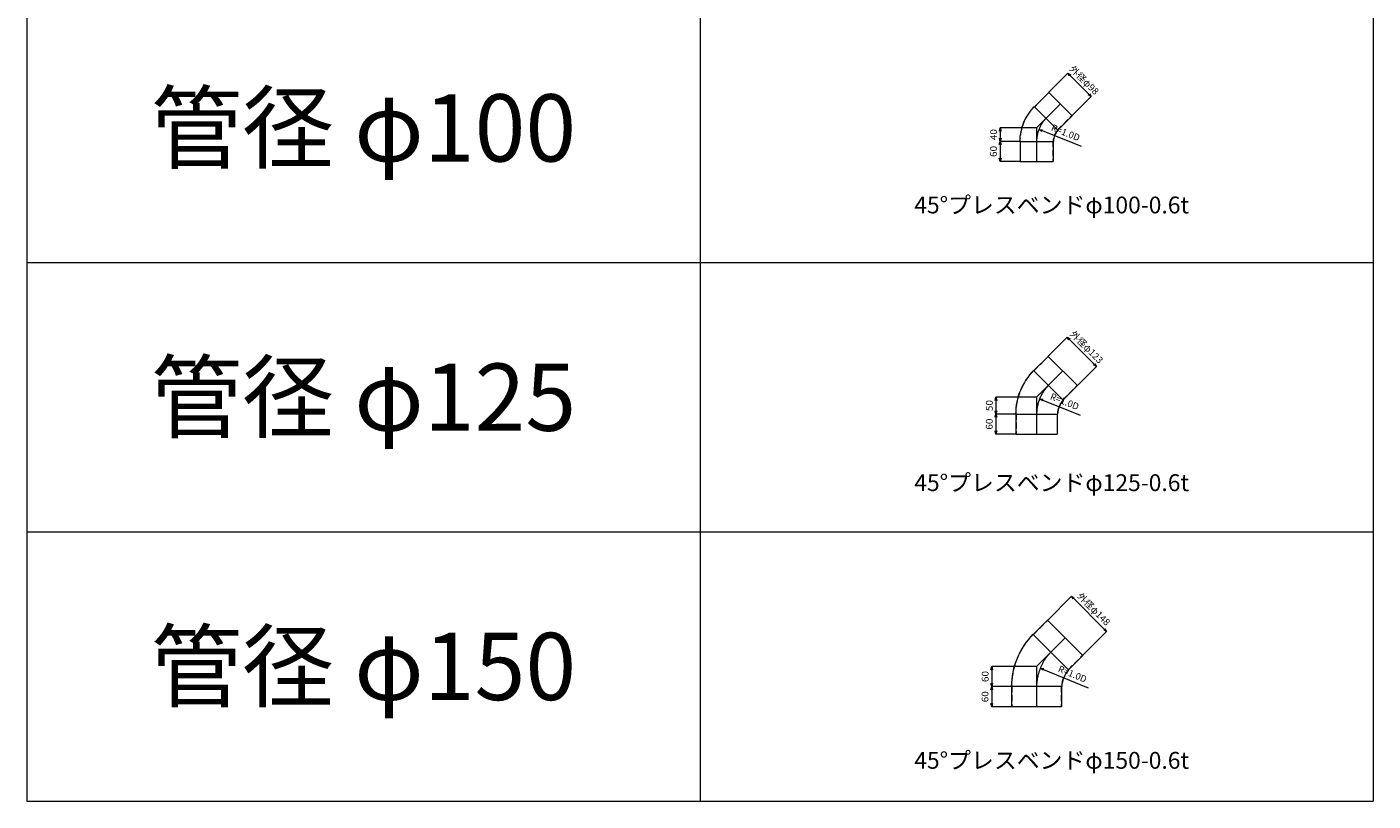
# Model space of a CAD drawing. Units: millimetres. Extents: x 42264 to 93764, y -37300 to -18000.
# Drawn here: x 69264 to 73264, y -22600 to -20300 of the extents above; entities that cross this region are included whole.
import ezdxf
from ezdxf.enums import TextEntityAlignment as Align

# ---------------------------------------------------------------- set-up
doc = ezdxf.new("R2010")
doc.units = ezdxf.units.MM
doc.header["$LTSCALE"] = 350
doc.linetypes.add('CENTER2', pattern=[1.125, 0.75, -0.125, 0.125, -0.125])
doc.linetypes.add('DASHED2', pattern=[0.375, 0.25, -0.125])
for name, color, linetype, lineweight in [('03-文字-2', 7, 'Continuous', 5), ('04-ダクトセンター', 1, 'CENTER2', 5), ('05-ダクト外線', 4, 'Continuous', 13), ('06-ダクト内線', 6, 'DASHED2', 9), ('シンボル', 7, 'Continuous', 5), ('寸法', 2, 'Continuous', 5)]:
    doc.layers.add(name, color=color, linetype=linetype, lineweight=lineweight)
doc.styles.get("Standard").update_dxf_attribs({"font": 'txt', "bigfont": 'extfont2'})

# ---------------------------------------------------------------- blocks, each defined once
blk = doc.blocks.new('INS-DWVJ7')
at = {"layer": '寸法', "linetype": 'Continuous'}
for p, q in [((-98.8, 5.8), (-28.5, 76.2)), ((-28.5, 76.2), (76.2, -28.5)), ((5.8, -98.8), (76.2, -28.5))]:
    blk.add_line(p, q, dxfattribs=at)
for points in [[(-23.5, 67.5), (-28.5, 76.2), (-19.8, 71.2)], [(71.2, -19.8), (76.2, -28.5), (67.5, -23.5)]]:
    blk.add_lwpolyline(points, dxfattribs=at)
at = {"layer": '寸法', "linetype": 'Continuous', "width": 1.025966}
blk.add_text('外径φ148', height=19.98, rotation=315, dxfattribs=at).set_placement((30.9, 30.9), align=Align.CENTER)
blk = doc.blocks.new('INS-DG0B4')
at = {"layer": '寸法', "linetype": 'Continuous'}
for p, q in [((48.3, 30), (-8.7, 30)), ((-8.7, 30), (-8.7, -30)), ((49.3, -30), (-8.7, -30))]:
    blk.add_line(p, q, dxfattribs=at)
for points in [[(-11.3, 20.3), (-8.7, 30), (-6.1, 20.3)], [(-6.1, -20.3), (-8.7, -30), (-11.3, -20.3)]]:
    blk.add_lwpolyline(points, dxfattribs=at)
at = {"layer": '寸法', "linetype": 'Continuous', "width": 1.089505}
blk.add_text('60', height=19.98, rotation=90, dxfattribs=at).set_placement((-18.7, 0), align=Align.CENTER)
blk = doc.blocks.new('INS-DEML8')
at = {"layer": '寸法', "linetype": 'Continuous'}
for p, q in [((86.1, 30), (-45.8, 30)), ((-45.8, 30), (-45.8, -30)), ((11.2, -30), (-45.8, -30))]:
    blk.add_line(p, q, dxfattribs=at)
for points in [[(-48.4, 20.3), (-45.8, 30), (-43.3, 20.3)], [(-43.3, -20.3), (-45.8, -30), (-48.4, -20.3)]]:
    blk.add_lwpolyline(points, dxfattribs=at)
at = {"layer": '寸法', "linetype": 'Continuous', "width": 1.089505}
blk.add_text('60', height=19.98, rotation=90, dxfattribs=at).set_placement((-55.5, 0), align=Align.CENTER)
blk = doc.blocks.new('INS-GX4A9')
at = {"layer": '寸法', "color": 2, "linetype": 'Continuous'}
for p, q in [((-69.4, 14.1), (-77.6, 20.4)), ((-77.6, 20.4), (-67.3, 19)), ((-77.6, 20.4), (-68.3, 16.6))]:
    blk.add_line(p, q, dxfattribs=at)
at = {"layer": '寸法'}
blk.add_line((-68.3, 16.6), (64.2, -37.9), dxfattribs=at)
at = {"layer": '寸法', "width": 0.997467}
blk.add_text('R=1.0D', height=19.98, rotation=337.6688, dxfattribs=at).set_placement((-19.2, 29.1), align=Align.TOP_LEFT)
blk = doc.blocks.new('INS-D8SMF')
at = {"layer": '寸法', "linetype": 'Continuous'}
for p, q in [((-80.6, -11.3), (-24.3, 45)), ((-24.3, 45), (45, -24.3)), ((-11.3, -80.6), (45, -24.3))]:
    blk.add_line(p, q, dxfattribs=at)
for points in [[(-19.3, 36.4), (-24.3, 45), (-15.6, 40)], [(40, -15.6), (45, -24.3), (36.4, -19.3)]]:
    blk.add_lwpolyline(points, dxfattribs=at)
at = {"layer": '寸法', "linetype": 'Continuous', "width": 1.031985}
blk.add_text('外径φ98', height=19.98, rotation=315, dxfattribs=at).set_placement((17.5, 17.5), align=Align.CENTER)
blk = doc.blocks.new('INS-DIHKG')
at = {"layer": '寸法', "linetype": 'Continuous'}
for p, q in [((48.3, 30), (-8.7, 30)), ((-8.7, 30), (-8.7, -30)), ((49.3, -30), (-8.7, -30))]:
    blk.add_line(p, q, dxfattribs=at)
for points in [[(-11.3, 20.3), (-8.7, 30), (-6.1, 20.3)], [(-6.1, -20.3), (-8.7, -30), (-11.3, -20.3)]]:
    blk.add_lwpolyline(points, dxfattribs=at)
at = {"layer": '寸法', "linetype": 'Continuous', "width": 1.089505}
blk.add_text('60', height=19.98, rotation=90, dxfattribs=at).set_placement((-18.7, 0), align=Align.CENTER)
blk = doc.blocks.new('INS-DSSXD')
at = {"layer": '寸法', "linetype": 'Continuous'}
for p, q in [((73.6, 20), (-33.3, 20)), ((-33.3, 20), (-33.3, -20)), ((23.7, -20), (-33.3, -20))]:
    blk.add_line(p, q, dxfattribs=at)
for points in [[(-35.9, 10.3), (-33.3, 20), (-30.8, 10.3)], [(-30.8, -10.3), (-33.3, -20), (-35.9, -10.3)]]:
    blk.add_lwpolyline(points, dxfattribs=at)
at = {"layer": '寸法', "linetype": 'Continuous', "width": 1.089505}
blk.add_text('40', height=19.98, rotation=90, dxfattribs=at).set_placement((-43, 0), align=Align.CENTER)
blk = doc.blocks.new('INS-G3YTT')
at = {"layer": '寸法', "color": 2, "linetype": 'Continuous'}
for p, q in [((-61.2, 6.6), (-69.5, 12.8)), ((-69.5, 12.8), (-59.2, 11.6)), ((-69.5, 12.8), (-60.2, 9.1))]:
    blk.add_line(p, q, dxfattribs=at)
at = {"layer": '寸法'}
blk.add_line((-60.2, 9.1), (56.4, -37.5), dxfattribs=at)
at = {"layer": '寸法', "width": 0.997467}
blk.add_text('R=1.0D', height=19.98, rotation=338.2265, dxfattribs=at).set_placement((-27.7, 28.7), align=Align.TOP_LEFT)
blk = doc.blocks.new('INS-D7VNJ')
at = {"layer": '寸法', "linetype": 'Continuous'}
for p, q in [((-87.4, -0.4), (-31.1, 55.9)), ((-31.1, 55.9), (55.9, -31.1)), ((-0.4, -87.4), (55.9, -31.1))]:
    blk.add_line(p, q, dxfattribs=at)
for points in [[(-26.1, 47.2), (-31.1, 55.9), (-22.4, 50.9)], [(50.9, -22.4), (55.9, -31.1), (47.2, -26.1)]]:
    blk.add_lwpolyline(points, dxfattribs=at)
at = {"layer": '寸法', "linetype": 'Continuous', "width": 1.025966}
blk.add_text('外径φ123', height=19.98, rotation=315, dxfattribs=at).set_placement((19.5, 19.5), align=Align.CENTER)
blk = doc.blocks.new('INS-DMKML')
at = {"layer": '寸法', "linetype": 'Continuous'}
for p, q in [((48.5, 30), (-8.7, 30)), ((-8.7, 30), (-8.7, -30)), ((49.3, -30), (-8.7, -30))]:
    blk.add_line(p, q, dxfattribs=at)
for points in [[(-11.3, 20.3), (-8.7, 30), (-6.1, 20.3)], [(-6.1, -20.3), (-8.7, -30), (-11.3, -20.3)]]:
    blk.add_lwpolyline(points, dxfattribs=at)
at = {"layer": '寸法', "linetype": 'Continuous', "width": 1.089505}
blk.add_text('60', height=19.98, rotation=90, dxfattribs=at).set_placement((-18.7, 0), align=Align.CENTER)
blk = doc.blocks.new('INS-D8MM4')
at = {"layer": '寸法', "linetype": 'Continuous'}
for p, q in [((79.9, 25), (-39.6, 25)), ((-39.6, 25), (-39.6, -25)), ((17.6, -25), (-39.6, -25))]:
    blk.add_line(p, q, dxfattribs=at)
for points in [[(-42.2, 15.3), (-39.6, 25), (-37, 15.3)], [(-37, -15.3), (-39.6, -25), (-42.2, -15.3)]]:
    blk.add_lwpolyline(points, dxfattribs=at)
at = {"layer": '寸法', "linetype": 'Continuous', "width": 1.089505}
blk.add_text('50', height=19.98, rotation=90, dxfattribs=at).set_placement((-49.3, 0), align=Align.CENTER)
blk = doc.blocks.new('INS-G8RJG')
at = {"layer": '寸法', "color": 2, "linetype": 'Continuous'}
for p, q in [((-58.6, 4.6), (-66.9, 10.8)), ((-66.9, 10.8), (-56.6, 9.6)), ((-66.9, 10.8), (-57.6, 7.1))]:
    blk.add_line(p, q, dxfattribs=at)
at = {"layer": '寸法'}
blk.add_line((-57.6, 7.1), (53.8, -37.5), dxfattribs=at)
at = {"layer": '寸法', "width": 0.997467}
blk.add_text('R=1.0D', height=19.98, rotation=338.1792, dxfattribs=at).set_placement((-30.2, 28.8), align=Align.TOP_LEFT)

msp = doc.modelspace()

# ---------------------------------------------------------------- linework, layer by layer
at = {"layer": '04-ダクトセンター'}
for p, q in [((72264, -20600), (72334.7, -20529.3)), ((72264, -20600), (72264, -20700)), ((72264, -21400), (72341.8, -21322.2)), ((72264, -21400), (72264, -21510)), ((72264, -22200), (72348.9, -22115.1)), ((72264, -22200), (72264, -22320))]:
    msp.add_line(p, q, dxfattribs=at)
for centre, radius, start, end in [((72364, -20641.4), 100, 135, 180), ((72389.2, -21451.6), 125, 135, 179.2703), ((72414, -22262.1), 150, 134.4197, 180)]:
    msp.add_arc(centre, radius, start, end, dxfattribs=at)
at = {"layer": '05-ダクト外線'}
for p, q in [((72257.6, -20537.1), (72300.1, -20494.6)), ((72300.1, -20494.6), (72369.4, -20563.9)), ((72256.9, -20536.4), (72327.7, -20607.1)), ((72326.9, -20606.4), (72369.4, -20563.9)), ((72214, -20640), (72314, -20640)), ((72215, -20640), (72215, -20700)), ((72313, -20640), (72313, -20700)), ((72215, -20700), (72313, -20700)), ((72255.9, -21321.2), (72298.3, -21278.7)), ((72298.3, -21278.7), (72385.3, -21365.7)), ((72255.2, -21320.5), (72343.6, -21408.9)), ((72342.8, -21408.1), (72385.3, -21365.7)), ((72201.7, -21450), (72326.7, -21450)), ((72202.5, -21450), (72202.5, -21510)), ((72325.5, -21450), (72325.5, -21510)), ((72202.5, -21510), (72325.5, -21510)), ((72254.1, -22105.2), (72296.5, -22062.8)), ((72401.2, -22167.5), (72296.5, -22062.8)), ((72359.5, -22210.6), (72253.4, -22104.5)), ((72358.8, -22209.9), (72401.2, -22167.5)), ((72339, -22260), (72189, -22260)), ((72190, -22260), (72190, -22320)), ((72338, -22260), (72338, -22320)), ((72338, -22320), (72190, -22320))]:
    msp.add_line(p, q, dxfattribs=at)
for centre, radius, start, end in [((72364, -20641.4), 150, 135.5407, 179.4571), ((72364, -20641.4), 50, 136.6222, 178.371), ((72389.2, -21451.6), 187.5, 135.621, 179.5135), ((72389.2, -21451.6), 62.5, 136.8631, 178.5404), ((72414, -22262.1), 225, 135.5429, 179.4571), ((72414, -22262.1), 75, 136.629, 178.371)]:
    msp.add_arc(centre, radius, start, end, dxfattribs=at)
at = {"layer": '06-ダクト内線', "linetype": 'DASHED2', "ltscale": 0.2}
for p, q in [((72257.6, -20537.9), (72300.5, -20495.1)), ((72256.9, -20537.2), (72257.6, -20537.9)), ((72326.1, -20606.4), (72368.9, -20563.5)), ((72214.6, -20639.4), (72215.6, -20639.4)), ((72215.6, -20639.4), (72215.6, -20700)), ((72312.4, -20639.4), (72312.4, -20700)), ((72312.4, -20639.4), (72313.4, -20639.4)), ((72326.1, -20606.4), (72326.8, -20607.1)), ((72255.9, -21322), (72298.7, -21279.2)), ((72255.2, -21321.3), (72255.9, -21322)), ((72342, -21408.1), (72384.8, -21365.3)), ((72342, -21408.1), (72342.7, -21408.9)), ((72202.3, -21449.4), (72203.1, -21449.4)), ((72203.1, -21449.4), (72203.1, -21510)), ((72324.9, -21449.4), (72324.9, -21510)), ((72324.9, -21449.4), (72326.1, -21449.4)), ((72254.1, -22106.1), (72296.9, -22063.2)), ((72254.1, -22106.1), (72253.4, -22105.4)), ((72357.9, -22209.9), (72400.8, -22167)), ((72359.1, -22211.1), (72357.9, -22209.9)), ((72190.6, -22259.4), (72189.6, -22259.4)), ((72190.6, -22259.4), (72190.6, -22320)), ((72338.4, -22259.4), (72337.4, -22259.4)), ((72337.4, -22259.4), (72337.4, -22320))]:
    msp.add_line(p, q, dxfattribs=at)
for centre, radius, start, end in [((72364, -20641.4), 149.4, 135.773, 179.2248), ((72364, -20641.4), 50.6, 137.2827, 177.7106), ((72389.2, -21451.6), 186.9, 135.8069, 179.328), ((72389.2, -21451.6), 63.1, 137.3906, 178.0093), ((72414, -22262.1), 224.4, 135.6976, 179.3024), ((72414, -22262.1), 224.4, 135.5429, 135.5444), ((72414, -22262.1), 75.6, 136.629, 177.929), ((72414, -22262.1), 224.4, 179.4556, 179.4571)]:
    msp.add_arc(centre, radius, start, end, dxfattribs=at)
at = {"layer": 'シンボル'}
for p, q in [((69264, -18000), (69264, -22600)), ((71264, -18000), (71264, -22600)), ((73264, -18000), (73264, -22600)), ((69264, -21000), (73264, -21000)), ((69264, -21800), (73264, -21800)), ((69264, -22600), (73264, -22600))]:
    msp.add_line(p, q, dxfattribs=at)

# ---------------------------------------------------------------- block references
at = {"layer": '寸法'}
for name, p in [('INS-D8SMF', (72381.3, -20482.7)), ('INS-DSSXD', (72189.4, -20620)), ('INS-G3YTT', (72340.6, -20617.1)), ('INS-DIHKG', (72164.7, -20670)), ('INS-D7VNJ', (72386.4, -21277.6)), ('INS-D8MM4', (72183.1, -21425)), ('INS-G8RJG', (72340.1, -21415.9)), ('INS-DMKML', (72152.2, -21480)), ('INS-DWVJ7', (72396.1, -22067.9)), ('INS-DEML8', (72176.9, -22230)), ('INS-GX4A9', (72352.8, -22225.5)), ('INS-DG0B4', (72139.7, -22290))]:
    msp.add_blockref(name, p, dxfattribs=at)

# ---------------------------------------------------------------- texts
at = {"layer": '03-文字-2'}
for s, height, width, p in [('管径 φ100', 199.82, 0.997384, (70264, -20600)), ('45°プレスベンドφ100-0.6t', 49.955, 0.997084, (72309, -20829)), ('管径 φ125', 199.82, 0.997384, (70264, -21400)), ('45°プレスベンドφ125-0.6t', 49.955, 0.997084, (72309, -21654)), ('管径 φ150', 199.82, 0.997384, (70264, -22200)), ('45°プレスベンドφ150-0.6t', 49.955, 0.997084, (72309, -22479))]:
    msp.add_text(s, height=height, dxfattribs=dict(at, width=width)).set_placement(p, align=Align.MIDDLE_CENTER)

doc.saveas('drawing.dxf')
